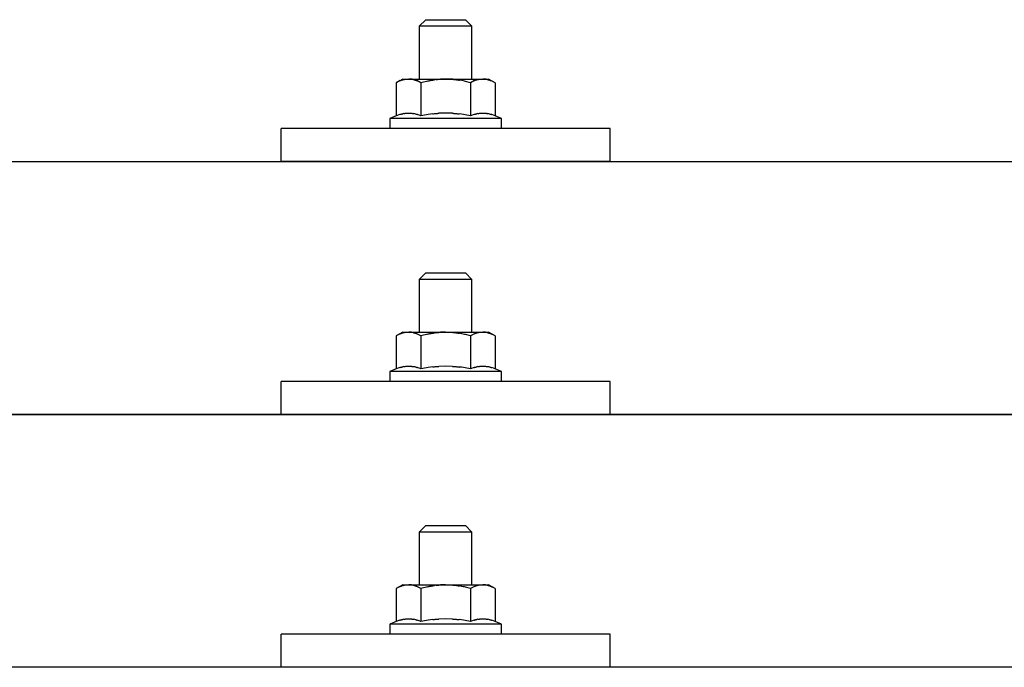
# Model space of a CAD drawing. Units: millimetres. Extents: x 0 to 25230, y 0 to 17820.
# Drawn here: x 1795 to 1944, y 8664 to 8762 of the extents above; entities that cross this region are included whole.
import ezdxf

# ---------------------------------------------------------------- set-up
doc = ezdxf.new("R2010")
doc.units = ezdxf.units.MM
doc.layers.add('YKK_13', color=4, linetype='Continuous', lineweight=30)

msp = doc.modelspace()

# ---------------------------------------------------------------- linework, layer by layer
at = {"layer": 'YKK_13'}
for p, q in [((1856.65, 8761.81), (1855.65, 8760.81)), ((1856.65, 8761.81), (1862.65, 8761.81)), ((1862.65, 8761.81), (1863.65, 8760.81)), ((1863.65, 8760.81), (1855.65, 8760.81)), ((1855.65, 8760.81), (1855.65, 8752.81)), ((1863.65, 8752.81), (1863.65, 8760.81)), ((1853.15, 8752.81), (1852.15, 8752.23)), ((1852.76, 8752.56), (1852.15, 8752.23)), ((1852.76, 8752.56), (1852.82, 8752.59)), ((1852.82, 8752.59), (1852.88, 8752.62)), ((1852.88, 8752.62), (1852.95, 8752.64)), ((1852.95, 8752.64), (1853.01, 8752.67)), ((1853.01, 8752.67), (1853.07, 8752.69)), ((1853.07, 8752.69), (1853.13, 8752.71)), ((1853.13, 8752.71), (1853.2, 8752.72)), ((1853.15, 8752.81), (1866.15, 8752.81)), ((1853.2, 8752.72), (1853.26, 8752.73)), ((1853.26, 8752.73), (1853.32, 8752.74)), ((1853.32, 8752.74), (1853.39, 8752.75)), ((1854.02, 8752.81), (1853.39, 8752.75)), ((1854.27, 8752.81), (1854.09, 8752.81)), ((1854.35, 8752.8), (1854.27, 8752.81)), ((1854.44, 8752.79), (1854.35, 8752.8)), ((1854.55, 8752.78), (1854.44, 8752.79)), ((1854.72, 8752.74), (1854.55, 8752.78)), ((1854.72, 8752.74), (1854.79, 8752.73)), ((1854.79, 8752.73), (1854.85, 8752.71)), ((1854.85, 8752.71), (1854.91, 8752.7)), ((1854.91, 8752.7), (1854.97, 8752.68)), ((1854.97, 8752.68), (1855.03, 8752.66)), ((1855.03, 8752.66), (1855.09, 8752.64)), ((1855.09, 8752.64), (1855.15, 8752.61)), ((1855.15, 8752.61), (1855.21, 8752.59)), ((1855.21, 8752.59), (1855.27, 8752.56)), ((1855.9, 8752.23), (1855.27, 8752.56)), ((1856.93, 8752.5), (1855.9, 8752.23)), ((1856.93, 8752.5), (1857.03, 8752.53)), ((1857.03, 8752.53), (1857.13, 8752.55)), ((1857.13, 8752.55), (1857.24, 8752.57)), ((1857.24, 8752.57), (1857.35, 8752.6)), ((1857.35, 8752.6), (1857.46, 8752.62)), ((1857.46, 8752.62), (1857.57, 8752.64)), ((1857.57, 8752.64), (1857.69, 8752.66)), ((1857.69, 8752.66), (1857.81, 8752.68)), ((1857.81, 8752.68), (1857.94, 8752.7)), ((1858.18, 8752.73), (1857.94, 8752.7)), ((1858.18, 8752.73), (1858.3, 8752.74)), ((1858.3, 8752.74), (1858.4, 8752.75)), ((1858.4, 8752.75), (1858.51, 8752.77)), ((1858.51, 8752.77), (1858.61, 8752.77)), ((1858.61, 8752.77), (1858.7, 8752.78)), ((1858.7, 8752.78), (1858.8, 8752.79)), ((1858.8, 8752.79), (1858.88, 8752.79)), ((1859.65, 8752.81), (1858.88, 8752.79)), ((1860.75, 8752.77), (1859.65, 8752.81)), ((1860.75, 8752.77), (1860.85, 8752.76)), ((1860.85, 8752.76), (1860.96, 8752.75)), ((1860.96, 8752.75), (1861.07, 8752.74)), ((1861.07, 8752.74), (1861.18, 8752.73)), ((1861.18, 8752.73), (1861.29, 8752.71)), ((1861.29, 8752.71), (1861.41, 8752.7)), ((1861.41, 8752.7), (1861.53, 8752.68)), ((1861.53, 8752.68), (1861.65, 8752.65)), ((1861.65, 8752.65), (1861.77, 8752.63)), ((1862.12, 8752.56), (1861.77, 8752.63)), ((1862.33, 8752.51), (1862.12, 8752.56)), ((1862.52, 8752.47), (1862.33, 8752.51)), ((1864.02, 8752.56), (1863.41, 8752.23)), ((1864.02, 8752.56), (1864.08, 8752.59)), ((1864.08, 8752.59), (1864.14, 8752.62)), ((1864.14, 8752.62), (1864.2, 8752.64)), ((1864.2, 8752.64), (1864.27, 8752.67)), ((1864.27, 8752.67), (1864.33, 8752.69)), ((1864.33, 8752.69), (1864.39, 8752.71)), ((1864.39, 8752.71), (1864.45, 8752.72)), ((1864.45, 8752.72), (1864.52, 8752.73)), ((1864.52, 8752.73), (1864.58, 8752.74)), ((1864.58, 8752.74), (1864.64, 8752.75)), ((1865.28, 8752.81), (1864.64, 8752.75)), ((1865.53, 8752.81), (1865.35, 8752.81)), ((1865.61, 8752.8), (1865.53, 8752.81)), ((1865.7, 8752.79), (1865.61, 8752.8)), ((1865.8, 8752.78), (1865.7, 8752.79)), ((1865.98, 8752.74), (1865.8, 8752.78)), ((1865.98, 8752.74), (1866.04, 8752.73)), ((1866.04, 8752.73), (1866.11, 8752.71)), ((1866.11, 8752.71), (1866.17, 8752.7)), ((1867.16, 8752.23), (1866.15, 8752.81)), ((1866.17, 8752.7), (1866.23, 8752.68)), ((1866.23, 8752.68), (1866.29, 8752.66)), ((1866.29, 8752.66), (1866.35, 8752.64)), ((1866.35, 8752.64), (1866.41, 8752.61)), ((1866.41, 8752.61), (1866.47, 8752.59)), ((1866.47, 8752.59), (1866.53, 8752.56)), ((1867.16, 8752.23), (1866.53, 8752.56)), ((1852.15, 8752.23), (1852.15, 8747.22)), ((1855.9, 8752.23), (1855.9, 8747.22)), ((1862.69, 8752.43), (1862.52, 8752.47)), ((1863.41, 8752.23), (1862.69, 8752.43)), ((1863.41, 8752.23), (1863.41, 8747.22)), ((1867.16, 8752.23), (1867.16, 8747.22)), ((1852.15, 8747.22), (1851.15, 8746.81)), ((1851.15, 8746.81), (1851.15, 8745.31)), ((1868.15, 8746.81), (1851.15, 8746.81)), ((1852.7, 8747.43), (1852.15, 8747.22)), ((1852.7, 8747.43), (1852.75, 8747.45)), ((1852.75, 8747.45), (1852.81, 8747.47)), ((1852.81, 8747.47), (1852.87, 8747.49)), ((1852.87, 8747.49), (1852.93, 8747.5)), ((1852.93, 8747.5), (1853, 8747.52)), ((1853, 8747.52), (1853.07, 8747.53)), ((1853.07, 8747.53), (1853.14, 8747.55)), ((1853.28, 8747.58), (1853.14, 8747.55)), ((1853.28, 8747.58), (1853.36, 8747.59)), ((1853.36, 8747.59), (1853.44, 8747.6)), ((1853.44, 8747.6), (1853.52, 8747.62)), ((1853.52, 8747.62), (1853.59, 8747.62)), ((1853.59, 8747.62), (1853.67, 8747.63)), ((1853.67, 8747.63), (1853.75, 8747.64)), ((1853.75, 8747.64), (1853.83, 8747.64)), ((1853.83, 8747.64), (1853.9, 8747.64)), ((1853.9, 8747.64), (1853.98, 8747.65)), ((1853.98, 8747.65), (1854.06, 8747.65)), ((1854.06, 8747.65), (1854.14, 8747.64)), ((1854.14, 8747.64), (1854.22, 8747.64)), ((1854.22, 8747.64), (1854.29, 8747.64)), ((1854.29, 8747.64), (1854.37, 8747.63)), ((1854.37, 8747.63), (1854.45, 8747.62)), ((1854.45, 8747.62), (1854.52, 8747.61)), ((1854.52, 8747.61), (1854.6, 8747.6)), ((1854.6, 8747.6), (1854.68, 8747.59)), ((1854.68, 8747.59), (1854.75, 8747.58)), ((1854.75, 8747.58), (1854.83, 8747.57)), ((1854.97, 8747.54), (1854.83, 8747.57)), ((1855.1, 8747.5), (1854.97, 8747.54)), ((1855.1, 8747.5), (1855.17, 8747.49)), ((1855.17, 8747.49), (1855.23, 8747.47)), ((1855.23, 8747.47), (1855.28, 8747.45)), ((1855.28, 8747.45), (1855.34, 8747.44)), ((1855.34, 8747.44), (1855.39, 8747.42)), ((1855.9, 8747.22), (1855.39, 8747.42)), ((1856.74, 8747.39), (1855.9, 8747.22)), ((1857.02, 8747.43), (1856.74, 8747.39)), ((1857.35, 8747.48), (1857.02, 8747.43)), ((1857.71, 8747.53), (1857.35, 8747.48)), ((1857.71, 8747.53), (1857.83, 8747.55)), ((1857.83, 8747.55), (1857.95, 8747.56)), ((1857.95, 8747.56), (1858.07, 8747.57)), ((1858.07, 8747.57), (1858.18, 8747.58)), ((1858.18, 8747.58), (1858.29, 8747.59)), ((1858.29, 8747.59), (1858.39, 8747.6)), ((1858.39, 8747.6), (1858.5, 8747.61)), ((1858.5, 8747.61), (1858.6, 8747.61)), ((1859.65, 8747.64), (1858.6, 8747.61)), ((1860.7, 8747.61), (1859.65, 8747.64)), ((1860.7, 8747.61), (1860.8, 8747.61)), ((1860.8, 8747.61), (1860.9, 8747.6)), ((1860.9, 8747.6), (1861.01, 8747.59)), ((1861.01, 8747.59), (1861.12, 8747.58)), ((1861.12, 8747.58), (1861.23, 8747.57)), ((1861.23, 8747.57), (1861.34, 8747.56)), ((1861.34, 8747.56), (1861.46, 8747.55)), ((1861.46, 8747.55), (1861.58, 8747.53)), ((1861.58, 8747.53), (1861.71, 8747.52)), ((1862.06, 8747.47), (1861.71, 8747.52)), ((1862.37, 8747.42), (1862.06, 8747.47)), ((1862.64, 8747.37), (1862.37, 8747.42)), ((1863.41, 8747.22), (1862.64, 8747.37)), ((1863.96, 8747.43), (1863.41, 8747.22)), ((1863.96, 8747.43), (1864.01, 8747.45)), ((1864.01, 8747.45), (1864.07, 8747.47)), ((1864.07, 8747.47), (1864.13, 8747.49)), ((1864.13, 8747.49), (1864.19, 8747.5)), ((1864.19, 8747.5), (1864.26, 8747.52)), ((1864.26, 8747.52), (1864.32, 8747.53)), ((1864.32, 8747.53), (1864.39, 8747.55)), ((1864.54, 8747.58), (1864.39, 8747.55)), ((1864.54, 8747.58), (1864.62, 8747.59)), ((1864.62, 8747.59), (1864.7, 8747.6)), ((1864.7, 8747.6), (1864.77, 8747.62)), ((1864.77, 8747.62), (1864.85, 8747.62)), ((1864.85, 8747.62), (1864.93, 8747.63)), ((1864.93, 8747.63), (1865.01, 8747.64)), ((1865.01, 8747.64), (1865.09, 8747.64)), ((1865.09, 8747.64), (1865.16, 8747.64)), ((1865.16, 8747.64), (1865.24, 8747.65)), ((1865.24, 8747.65), (1865.32, 8747.65)), ((1865.32, 8747.65), (1865.4, 8747.64)), ((1865.4, 8747.64), (1865.47, 8747.64)), ((1865.47, 8747.64), (1865.55, 8747.64)), ((1865.55, 8747.64), (1865.63, 8747.63)), ((1865.63, 8747.63), (1865.71, 8747.62)), ((1865.71, 8747.62), (1865.78, 8747.61)), ((1865.78, 8747.61), (1865.86, 8747.6)), ((1865.86, 8747.6), (1865.93, 8747.59)), ((1865.93, 8747.59), (1866.01, 8747.58)), ((1866.01, 8747.58), (1866.08, 8747.57)), ((1866.23, 8747.54), (1866.08, 8747.57)), ((1866.36, 8747.5), (1866.23, 8747.54)), ((1866.36, 8747.5), (1866.42, 8747.49)), ((1866.42, 8747.49), (1866.48, 8747.47)), ((1866.48, 8747.47), (1866.54, 8747.45)), ((1866.54, 8747.45), (1866.6, 8747.44)), ((1866.6, 8747.44), (1866.65, 8747.42)), ((1867.16, 8747.22), (1866.65, 8747.42)), ((1868.15, 8746.81), (1867.16, 8747.22)), ((1868.15, 8745.31), (1868.15, 8746.81)), ((1834.65, 8740.28), (1834.65, 8745.31)), ((1884.65, 8745.31), (1834.65, 8745.31)), ((1868.15, 8745.31), (1851.15, 8745.31)), ((1884.65, 8740.28), (1884.65, 8745.31)), ((1698.65, 8740.28), (3420.65, 8740.28)), ((1884.65, 8740.28), (1834.65, 8740.28)), ((1856.65, 8723.4), (1855.65, 8722.4)), ((1856.65, 8723.4), (1862.65, 8723.4)), ((1862.65, 8723.4), (1863.65, 8722.4)), ((1863.65, 8722.4), (1855.65, 8722.4)), ((1855.65, 8722.4), (1855.65, 8714.4)), ((1863.65, 8714.4), (1863.65, 8722.4)), ((1853.15, 8714.4), (1852.15, 8713.82)), ((1852.76, 8714.14), (1852.15, 8713.82)), ((1852.15, 8713.82), (1852.15, 8708.81)), ((1852.76, 8714.14), (1852.82, 8714.17)), ((1852.82, 8714.17), (1852.88, 8714.2)), ((1852.88, 8714.2), (1852.95, 8714.23)), ((1852.95, 8714.23), (1853.01, 8714.25)), ((1853.01, 8714.25), (1853.07, 8714.27)), ((1853.07, 8714.27), (1853.13, 8714.29)), ((1853.13, 8714.29), (1853.2, 8714.31)), ((1853.15, 8714.4), (1866.15, 8714.4)), ((1853.2, 8714.31), (1853.26, 8714.32)), ((1853.26, 8714.32), (1853.32, 8714.33)), ((1853.32, 8714.33), (1853.39, 8714.34)), ((1854.02, 8714.4), (1853.39, 8714.34)), ((1854.27, 8714.39), (1854.09, 8714.4)), ((1854.35, 8714.39), (1854.27, 8714.39)), ((1854.44, 8714.38), (1854.35, 8714.39)), ((1854.55, 8714.36), (1854.44, 8714.38)), ((1854.72, 8714.33), (1854.55, 8714.36)), ((1854.72, 8714.33), (1854.79, 8714.31)), ((1854.79, 8714.31), (1854.85, 8714.3)), ((1854.85, 8714.3), (1854.91, 8714.28)), ((1854.91, 8714.28), (1854.97, 8714.26)), ((1854.97, 8714.26), (1855.03, 8714.24)), ((1855.03, 8714.24), (1855.09, 8714.22)), ((1855.09, 8714.22), (1855.15, 8714.2)), ((1855.15, 8714.2), (1855.21, 8714.17)), ((1855.21, 8714.17), (1855.27, 8714.14)), ((1855.9, 8713.82), (1855.27, 8714.14)), ((1856.93, 8714.09), (1855.9, 8713.82)), ((1855.9, 8713.82), (1855.9, 8708.81)), ((1856.93, 8714.09), (1857.03, 8714.11)), ((1857.03, 8714.11), (1857.13, 8714.14)), ((1857.13, 8714.14), (1857.24, 8714.16)), ((1857.24, 8714.16), (1857.35, 8714.18)), ((1857.35, 8714.18), (1857.46, 8714.2)), ((1857.46, 8714.2), (1857.57, 8714.22)), ((1857.57, 8714.22), (1857.69, 8714.24)), ((1857.69, 8714.24), (1857.81, 8714.26)), ((1857.81, 8714.26), (1857.94, 8714.28)), ((1858.18, 8714.31), (1857.94, 8714.28)), ((1858.18, 8714.31), (1858.3, 8714.33)), ((1858.3, 8714.33), (1858.4, 8714.34)), ((1858.4, 8714.34), (1858.51, 8714.35)), ((1858.51, 8714.35), (1858.61, 8714.36)), ((1858.61, 8714.36), (1858.7, 8714.37)), ((1858.7, 8714.37), (1858.8, 8714.37)), ((1858.8, 8714.37), (1858.88, 8714.38)), ((1859.65, 8714.4), (1858.88, 8714.38)), ((1860.75, 8714.35), (1859.65, 8714.4)), ((1860.75, 8714.35), (1860.85, 8714.35)), ((1860.85, 8714.35), (1860.96, 8714.34)), ((1860.96, 8714.34), (1861.07, 8714.33)), ((1861.07, 8714.33), (1861.18, 8714.31)), ((1861.18, 8714.31), (1861.29, 8714.3)), ((1861.29, 8714.3), (1861.41, 8714.28)), ((1861.41, 8714.28), (1861.53, 8714.26)), ((1861.53, 8714.26), (1861.65, 8714.24)), ((1861.65, 8714.24), (1861.77, 8714.22)), ((1862.12, 8714.14), (1861.77, 8714.22)), ((1862.33, 8714.1), (1862.12, 8714.14)), ((1862.52, 8714.05), (1862.33, 8714.1)), ((1862.69, 8714.01), (1862.52, 8714.05)), ((1863.41, 8713.82), (1862.69, 8714.01)), ((1864.02, 8714.14), (1863.41, 8713.82)), ((1863.41, 8713.82), (1863.41, 8708.81)), ((1864.02, 8714.14), (1864.08, 8714.17)), ((1864.08, 8714.17), (1864.14, 8714.2)), ((1864.14, 8714.2), (1864.2, 8714.23)), ((1864.2, 8714.23), (1864.27, 8714.25)), ((1864.27, 8714.25), (1864.33, 8714.27)), ((1864.33, 8714.27), (1864.39, 8714.29)), ((1864.39, 8714.29), (1864.45, 8714.31)), ((1864.45, 8714.31), (1864.52, 8714.32)), ((1864.52, 8714.32), (1864.58, 8714.33)), ((1864.58, 8714.33), (1864.64, 8714.34)), ((1865.28, 8714.4), (1864.64, 8714.34)), ((1865.53, 8714.39), (1865.35, 8714.4)), ((1865.61, 8714.39), (1865.53, 8714.39)), ((1865.7, 8714.38), (1865.61, 8714.39)), ((1865.8, 8714.36), (1865.7, 8714.38)), ((1865.98, 8714.33), (1865.8, 8714.36)), ((1865.98, 8714.33), (1866.04, 8714.31)), ((1866.04, 8714.31), (1866.11, 8714.3)), ((1866.11, 8714.3), (1866.17, 8714.28)), ((1867.16, 8713.82), (1866.15, 8714.4)), ((1866.17, 8714.28), (1866.23, 8714.26)), ((1866.23, 8714.26), (1866.29, 8714.24)), ((1866.29, 8714.24), (1866.35, 8714.22)), ((1866.35, 8714.22), (1866.41, 8714.2)), ((1866.41, 8714.2), (1866.47, 8714.17)), ((1866.47, 8714.17), (1866.53, 8714.14)), ((1867.16, 8713.82), (1866.53, 8714.14)), ((1867.16, 8713.82), (1867.16, 8708.81)), ((1853.07, 8709.12), (1853.14, 8709.13)), ((1853.28, 8709.16), (1853.14, 8709.13)), ((1853.28, 8709.16), (1853.36, 8709.18)), ((1853.36, 8709.18), (1853.44, 8709.19)), ((1853.44, 8709.19), (1853.52, 8709.2)), ((1853.52, 8709.2), (1853.59, 8709.21)), ((1853.59, 8709.21), (1853.67, 8709.22)), ((1853.67, 8709.22), (1853.75, 8709.22)), ((1853.75, 8709.22), (1853.83, 8709.23)), ((1853.83, 8709.23), (1853.9, 8709.23)), ((1853.9, 8709.23), (1853.98, 8709.23)), ((1853.98, 8709.23), (1854.06, 8709.23)), ((1854.06, 8709.23), (1854.14, 8709.23)), ((1854.14, 8709.23), (1854.22, 8709.23)), ((1854.22, 8709.23), (1854.29, 8709.22)), ((1854.29, 8709.22), (1854.37, 8709.21)), ((1854.37, 8709.21), (1854.45, 8709.21)), ((1854.45, 8709.21), (1854.52, 8709.2)), ((1854.52, 8709.2), (1854.6, 8709.19)), ((1854.6, 8709.19), (1854.68, 8709.18)), ((1854.68, 8709.18), (1854.75, 8709.17)), ((1854.75, 8709.17), (1854.83, 8709.15)), ((1854.97, 8709.12), (1854.83, 8709.15)), ((1857.71, 8709.12), (1857.83, 8709.13)), ((1857.83, 8709.13), (1857.95, 8709.15)), ((1857.95, 8709.15), (1858.07, 8709.16)), ((1858.07, 8709.16), (1858.18, 8709.17)), ((1858.18, 8709.17), (1858.29, 8709.18)), ((1858.29, 8709.18), (1858.39, 8709.18)), ((1858.39, 8709.18), (1858.5, 8709.19)), ((1858.5, 8709.19), (1858.6, 8709.2)), ((1859.65, 8709.23), (1858.6, 8709.2)), ((1860.7, 8709.2), (1859.65, 8709.23)), ((1860.7, 8709.2), (1860.8, 8709.19)), ((1860.8, 8709.19), (1860.9, 8709.19)), ((1860.9, 8709.19), (1861.01, 8709.18)), ((1861.01, 8709.18), (1861.12, 8709.17)), ((1861.12, 8709.17), (1861.23, 8709.16)), ((1861.23, 8709.16), (1861.34, 8709.15)), ((1861.34, 8709.15), (1861.46, 8709.13)), ((1861.46, 8709.13), (1861.58, 8709.12)), ((1864.32, 8709.12), (1864.39, 8709.13)), ((1864.54, 8709.16), (1864.39, 8709.13)), ((1864.54, 8709.16), (1864.62, 8709.18)), ((1864.62, 8709.18), (1864.7, 8709.19)), ((1864.7, 8709.19), (1864.77, 8709.2)), ((1864.77, 8709.2), (1864.85, 8709.21)), ((1864.85, 8709.21), (1864.93, 8709.22)), ((1864.93, 8709.22), (1865.01, 8709.22)), ((1865.01, 8709.22), (1865.09, 8709.23)), ((1865.09, 8709.23), (1865.16, 8709.23)), ((1865.16, 8709.23), (1865.24, 8709.23)), ((1865.24, 8709.23), (1865.32, 8709.23)), ((1865.32, 8709.23), (1865.4, 8709.23)), ((1865.4, 8709.23), (1865.47, 8709.23)), ((1865.47, 8709.23), (1865.55, 8709.22)), ((1865.55, 8709.22), (1865.63, 8709.21)), ((1865.63, 8709.21), (1865.71, 8709.21)), ((1865.71, 8709.21), (1865.78, 8709.2)), ((1865.78, 8709.2), (1865.86, 8709.19)), ((1865.86, 8709.19), (1865.93, 8709.18)), ((1865.93, 8709.18), (1866.01, 8709.17)), ((1866.01, 8709.17), (1866.08, 8709.15)), ((1866.23, 8709.12), (1866.08, 8709.15)), ((1852.15, 8708.81), (1851.15, 8708.4)), ((1851.15, 8708.4), (1851.15, 8706.9)), ((1868.15, 8708.4), (1851.15, 8708.4)), ((1852.7, 8709.02), (1852.15, 8708.81)), ((1852.7, 8709.02), (1852.75, 8709.03)), ((1852.75, 8709.03), (1852.81, 8709.05)), ((1852.81, 8709.05), (1852.87, 8709.07)), ((1852.87, 8709.07), (1852.93, 8709.09)), ((1852.93, 8709.09), (1853, 8709.1)), ((1853, 8709.1), (1853.07, 8709.12)), ((1855.1, 8709.09), (1854.97, 8709.12)), ((1855.1, 8709.09), (1855.17, 8709.07)), ((1855.17, 8709.07), (1855.23, 8709.06)), ((1855.23, 8709.06), (1855.28, 8709.04)), ((1855.28, 8709.04), (1855.34, 8709.02)), ((1855.34, 8709.02), (1855.39, 8709)), ((1855.9, 8708.81), (1855.39, 8709)), ((1856.74, 8708.97), (1855.9, 8708.81)), ((1857.02, 8709.02), (1856.74, 8708.97)), ((1857.35, 8709.07), (1857.02, 8709.02)), ((1857.71, 8709.12), (1857.35, 8709.07)), ((1861.58, 8709.12), (1861.71, 8709.1)), ((1862.06, 8709.05), (1861.71, 8709.1)), ((1862.37, 8709), (1862.06, 8709.05)), ((1862.64, 8708.96), (1862.37, 8709)), ((1863.41, 8708.81), (1862.64, 8708.96)), ((1863.96, 8709.02), (1863.41, 8708.81)), ((1863.96, 8709.02), (1864.01, 8709.03)), ((1864.01, 8709.03), (1864.07, 8709.05)), ((1864.07, 8709.05), (1864.13, 8709.07)), ((1864.13, 8709.07), (1864.19, 8709.09)), ((1864.19, 8709.09), (1864.26, 8709.1)), ((1864.26, 8709.1), (1864.32, 8709.12)), ((1866.36, 8709.09), (1866.23, 8709.12)), ((1866.36, 8709.09), (1866.42, 8709.07)), ((1866.42, 8709.07), (1866.48, 8709.06)), ((1866.48, 8709.06), (1866.54, 8709.04)), ((1866.54, 8709.04), (1866.6, 8709.02)), ((1866.6, 8709.02), (1866.65, 8709)), ((1867.16, 8708.81), (1866.65, 8709)), ((1868.15, 8708.4), (1867.16, 8708.81)), ((1868.15, 8706.9), (1868.15, 8708.4)), ((1834.65, 8701.87), (1834.65, 8706.9)), ((1884.65, 8706.9), (1834.65, 8706.9)), ((1868.15, 8706.9), (1851.15, 8706.9)), ((1884.65, 8701.87), (1884.65, 8706.9)), ((1698.65, 8701.87), (3420.65, 8701.87)), ((3420.65, 8701.87), (1698.65, 8701.87)), ((1884.65, 8701.87), (1834.65, 8701.87)), ((1856.65, 8685.05), (1855.65, 8684.05)), ((1863.65, 8684.05), (1855.65, 8684.05)), ((1855.65, 8684.05), (1855.65, 8676.05)), ((1856.65, 8685.05), (1862.65, 8685.05)), ((1862.65, 8685.05), (1863.65, 8684.05)), ((1863.65, 8676.05), (1863.65, 8684.05)), ((1853.15, 8676.05), (1852.15, 8675.47)), ((1852.76, 8675.8), (1852.15, 8675.47)), ((1852.15, 8675.47), (1852.15, 8670.46)), ((1852.76, 8675.8), (1852.82, 8675.83)), ((1852.82, 8675.83), (1852.88, 8675.86)), ((1852.88, 8675.86), (1852.95, 8675.88)), ((1852.95, 8675.88), (1853.01, 8675.91)), ((1853.01, 8675.91), (1853.07, 8675.93)), ((1853.07, 8675.93), (1853.13, 8675.95)), ((1853.13, 8675.95), (1853.2, 8675.96)), ((1853.15, 8676.05), (1866.15, 8676.05)), ((1853.2, 8675.96), (1853.26, 8675.97)), ((1853.26, 8675.97), (1853.32, 8675.98)), ((1853.32, 8675.98), (1853.39, 8675.99)), ((1854.02, 8676.05), (1853.39, 8675.99)), ((1854.27, 8676.05), (1854.09, 8676.05)), ((1854.35, 8676.04), (1854.27, 8676.05)), ((1854.44, 8676.03), (1854.35, 8676.04)), ((1854.55, 8676.01), (1854.44, 8676.03)), ((1854.72, 8675.98), (1854.55, 8676.01)), ((1854.72, 8675.98), (1854.79, 8675.97)), ((1854.79, 8675.97), (1854.85, 8675.95)), ((1854.85, 8675.95), (1854.91, 8675.94)), ((1854.91, 8675.94), (1854.97, 8675.92)), ((1854.97, 8675.92), (1855.03, 8675.9)), ((1855.03, 8675.9), (1855.09, 8675.88)), ((1855.09, 8675.88), (1855.15, 8675.85)), ((1855.15, 8675.85), (1855.21, 8675.83)), ((1855.21, 8675.83), (1855.27, 8675.8)), ((1855.9, 8675.47), (1855.27, 8675.8)), ((1856.93, 8675.74), (1855.9, 8675.47)), ((1855.9, 8675.47), (1855.9, 8670.46)), ((1856.93, 8675.74), (1857.03, 8675.77)), ((1857.03, 8675.77), (1857.13, 8675.79)), ((1857.13, 8675.79), (1857.24, 8675.81)), ((1857.24, 8675.81), (1857.35, 8675.83)), ((1857.35, 8675.83), (1857.46, 8675.86)), ((1857.46, 8675.86), (1857.57, 8675.88)), ((1857.57, 8675.88), (1857.69, 8675.9)), ((1857.69, 8675.9), (1857.81, 8675.92)), ((1857.81, 8675.92), (1857.94, 8675.93)), ((1858.18, 8675.97), (1857.94, 8675.93)), ((1858.18, 8675.97), (1858.3, 8675.98)), ((1858.3, 8675.98), (1858.4, 8675.99)), ((1858.4, 8675.99), (1858.51, 8676)), ((1858.51, 8676), (1858.61, 8676.01)), ((1858.61, 8676.01), (1858.7, 8676.02)), ((1858.7, 8676.02), (1858.8, 8676.03)), ((1858.8, 8676.03), (1858.88, 8676.03)), ((1859.65, 8676.05), (1858.88, 8676.03)), ((1860.75, 8676.01), (1859.65, 8676.05)), ((1860.75, 8676.01), (1860.85, 8676)), ((1860.85, 8676), (1860.96, 8675.99)), ((1860.96, 8675.99), (1861.07, 8675.98)), ((1861.07, 8675.98), (1861.18, 8675.97)), ((1861.18, 8675.97), (1861.29, 8675.95)), ((1861.29, 8675.95), (1861.41, 8675.93)), ((1861.41, 8675.93), (1861.53, 8675.91)), ((1861.53, 8675.91), (1861.65, 8675.89)), ((1861.65, 8675.89), (1861.77, 8675.87)), ((1862.12, 8675.8), (1861.77, 8675.87)), ((1862.33, 8675.75), (1862.12, 8675.8)), ((1862.52, 8675.71), (1862.33, 8675.75)), ((1862.69, 8675.67), (1862.52, 8675.71)), ((1863.41, 8675.47), (1862.69, 8675.67)), ((1864.02, 8675.8), (1863.41, 8675.47)), ((1863.41, 8675.47), (1863.41, 8670.46)), ((1864.02, 8675.8), (1864.08, 8675.83)), ((1864.08, 8675.83), (1864.14, 8675.86)), ((1864.14, 8675.86), (1864.2, 8675.88)), ((1864.2, 8675.88), (1864.27, 8675.91)), ((1864.27, 8675.91), (1864.33, 8675.93)), ((1864.33, 8675.93), (1864.39, 8675.95)), ((1864.39, 8675.95), (1864.45, 8675.96)), ((1864.45, 8675.96), (1864.52, 8675.97)), ((1864.52, 8675.97), (1864.58, 8675.98)), ((1864.58, 8675.98), (1864.64, 8675.99)), ((1865.28, 8676.05), (1864.64, 8675.99)), ((1865.53, 8676.05), (1865.35, 8676.05)), ((1865.61, 8676.04), (1865.53, 8676.05)), ((1865.7, 8676.03), (1865.61, 8676.04)), ((1865.8, 8676.01), (1865.7, 8676.03)), ((1865.98, 8675.98), (1865.8, 8676.01)), ((1865.98, 8675.98), (1866.04, 8675.97)), ((1866.04, 8675.97), (1866.11, 8675.95)), ((1866.11, 8675.95), (1866.17, 8675.94)), ((1867.16, 8675.47), (1866.15, 8676.05)), ((1866.17, 8675.94), (1866.23, 8675.92)), ((1866.23, 8675.92), (1866.29, 8675.9)), ((1866.29, 8675.9), (1866.35, 8675.88)), ((1866.35, 8675.88), (1866.41, 8675.85)), ((1866.41, 8675.85), (1866.47, 8675.83)), ((1866.47, 8675.83), (1866.53, 8675.8)), ((1867.16, 8675.47), (1866.53, 8675.8)), ((1867.16, 8675.47), (1867.16, 8670.46)), ((1852.15, 8670.46), (1851.15, 8670.05)), ((1852.7, 8670.67), (1852.15, 8670.46)), ((1852.7, 8670.67), (1852.75, 8670.69)), ((1852.75, 8670.69), (1852.81, 8670.71)), ((1852.81, 8670.71), (1852.87, 8670.72)), ((1852.87, 8670.72), (1852.93, 8670.74)), ((1852.93, 8670.74), (1853, 8670.76)), ((1853, 8670.76), (1853.07, 8670.77)), ((1853.07, 8670.77), (1853.14, 8670.79)), ((1853.28, 8670.82), (1853.14, 8670.79)), ((1853.28, 8670.82), (1853.36, 8670.83)), ((1853.36, 8670.83), (1853.44, 8670.84)), ((1853.44, 8670.84), (1853.52, 8670.85)), ((1853.52, 8670.85), (1853.59, 8670.86)), ((1853.59, 8670.86), (1853.67, 8670.87)), ((1853.67, 8670.87), (1853.75, 8670.88)), ((1853.75, 8670.88), (1853.83, 8670.88)), ((1853.83, 8670.88), (1853.9, 8670.88)), ((1853.9, 8670.88), (1853.98, 8670.88)), ((1853.98, 8670.88), (1854.06, 8670.88)), ((1854.06, 8670.88), (1854.14, 8670.88)), ((1854.14, 8670.88), (1854.22, 8670.88)), ((1854.22, 8670.88), (1854.29, 8670.88)), ((1854.29, 8670.88), (1854.37, 8670.87)), ((1854.37, 8670.87), (1854.45, 8670.86)), ((1854.45, 8670.86), (1854.52, 8670.85)), ((1854.52, 8670.85), (1854.6, 8670.84)), ((1854.6, 8670.84), (1854.68, 8670.83)), ((1854.68, 8670.83), (1854.75, 8670.82)), ((1854.75, 8670.82), (1854.83, 8670.81)), ((1854.97, 8670.78), (1854.83, 8670.81)), ((1855.1, 8670.74), (1854.97, 8670.78)), ((1855.1, 8670.74), (1855.17, 8670.73)), ((1855.17, 8670.73), (1855.23, 8670.71)), ((1855.23, 8670.71), (1855.28, 8670.69)), ((1855.28, 8670.69), (1855.34, 8670.68)), ((1855.34, 8670.68), (1855.39, 8670.66)), ((1855.9, 8670.46), (1855.39, 8670.66)), ((1856.74, 8670.63), (1855.9, 8670.46)), ((1857.02, 8670.67), (1856.74, 8670.63)), ((1857.35, 8670.72), (1857.02, 8670.67)), ((1857.71, 8670.77), (1857.35, 8670.72)), ((1857.71, 8670.77), (1857.83, 8670.79)), ((1857.83, 8670.79), (1857.95, 8670.8)), ((1857.95, 8670.8), (1858.07, 8670.81)), ((1858.07, 8670.81), (1858.18, 8670.82)), ((1858.18, 8670.82), (1858.29, 8670.83)), ((1858.29, 8670.83), (1858.39, 8670.84)), ((1858.39, 8670.84), (1858.5, 8670.85)), ((1858.5, 8670.85), (1858.6, 8670.85)), ((1859.65, 8670.88), (1858.6, 8670.85)), ((1860.7, 8670.85), (1859.65, 8670.88)), ((1860.7, 8670.85), (1860.8, 8670.85)), ((1860.8, 8670.85), (1860.9, 8670.84)), ((1860.9, 8670.84), (1861.01, 8670.83)), ((1861.01, 8670.83), (1861.12, 8670.82)), ((1861.12, 8670.82), (1861.23, 8670.81)), ((1861.23, 8670.81), (1861.34, 8670.8)), ((1861.34, 8670.8), (1861.46, 8670.79)), ((1861.46, 8670.79), (1861.58, 8670.77)), ((1861.58, 8670.77), (1861.71, 8670.76)), ((1862.06, 8670.71), (1861.71, 8670.76)), ((1862.37, 8670.66), (1862.06, 8670.71)), ((1862.64, 8670.61), (1862.37, 8670.66)), ((1863.41, 8670.46), (1862.64, 8670.61)), ((1863.96, 8670.67), (1863.41, 8670.46)), ((1863.96, 8670.67), (1864.01, 8670.69)), ((1864.01, 8670.69), (1864.07, 8670.71)), ((1864.07, 8670.71), (1864.13, 8670.72)), ((1864.13, 8670.72), (1864.19, 8670.74)), ((1864.19, 8670.74), (1864.26, 8670.76)), ((1864.26, 8670.76), (1864.32, 8670.77)), ((1864.32, 8670.77), (1864.39, 8670.79)), ((1864.54, 8670.82), (1864.39, 8670.79)), ((1864.54, 8670.82), (1864.62, 8670.83)), ((1864.62, 8670.83), (1864.7, 8670.84)), ((1864.7, 8670.84), (1864.77, 8670.85)), ((1864.77, 8670.85), (1864.85, 8670.86)), ((1864.85, 8670.86), (1864.93, 8670.87)), ((1864.93, 8670.87), (1865.01, 8670.88)), ((1865.01, 8670.88), (1865.09, 8670.88)), ((1865.09, 8670.88), (1865.16, 8670.88)), ((1865.16, 8670.88), (1865.24, 8670.88)), ((1865.24, 8670.88), (1865.32, 8670.88)), ((1865.32, 8670.88), (1865.4, 8670.88)), ((1865.4, 8670.88), (1865.47, 8670.88)), ((1865.47, 8670.88), (1865.55, 8670.88)), ((1865.55, 8670.88), (1865.63, 8670.87)), ((1865.63, 8670.87), (1865.71, 8670.86)), ((1865.71, 8670.86), (1865.78, 8670.85)), ((1865.78, 8670.85), (1865.86, 8670.84)), ((1865.86, 8670.84), (1865.93, 8670.83)), ((1865.93, 8670.83), (1866.01, 8670.82)), ((1866.01, 8670.82), (1866.08, 8670.81)), ((1866.23, 8670.78), (1866.08, 8670.81)), ((1866.36, 8670.74), (1866.23, 8670.78)), ((1866.36, 8670.74), (1866.42, 8670.73)), ((1866.42, 8670.73), (1866.48, 8670.71)), ((1866.48, 8670.71), (1866.54, 8670.69)), ((1866.54, 8670.69), (1866.6, 8670.68)), ((1866.6, 8670.68), (1866.65, 8670.66)), ((1867.16, 8670.46), (1866.65, 8670.66)), ((1868.15, 8670.05), (1867.16, 8670.46)), ((1851.15, 8670.05), (1851.15, 8668.55)), ((1868.15, 8670.05), (1851.15, 8670.05)), ((1868.15, 8668.55), (1868.15, 8670.05)), ((1834.65, 8663.52), (1834.65, 8668.55)), ((1884.65, 8668.55), (1834.65, 8668.55)), ((1868.15, 8668.55), (1851.15, 8668.55)), ((1884.65, 8663.52), (1884.65, 8668.55)), ((3420.65, 8663.52), (1698.65, 8663.52)), ((1884.65, 8663.52), (1834.65, 8663.52))]:
    msp.add_line(p, q, dxfattribs=at)

doc.saveas('drawing.dxf')
